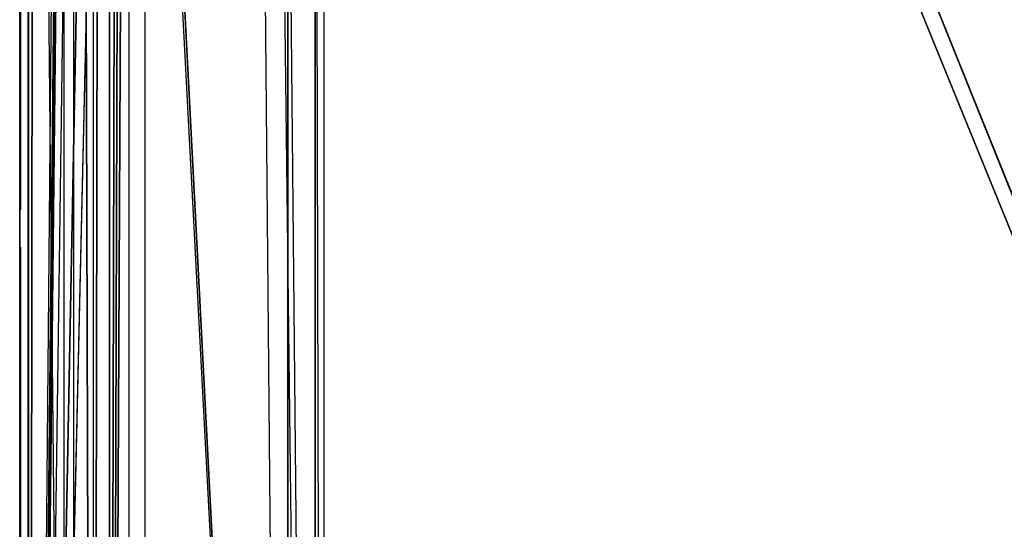
# Model space of a CAD drawing. Units: metres. Extents: x 0 to 5.61, y -0.69 to 4.85.
# Drawn here: x 0 to 0.17, y -0.14 to -0.06 of the extents above; entities that cross this region are included whole.
import ezdxf

# ---------------------------------------------------------------- set-up
doc = ezdxf.new("R2010")
doc.units = ezdxf.units.M

msp = doc.modelspace()

# ---------------------------------------------------------------- linework, layer by layer
for points in [[(0, -0.592102, -0.382499), (0, -0.492102, -0.199999), (0, 4.748558, -0.382499)], [(0.375308, -0.592102, -0.399999), (0, -0.592102, -0.382499), (0, 4.748558, -0.382499)], [(0, 2.77, -0.199999), (0, -0.492102, -0.199999), (0, 4.748558, -0.382499)], [(0.375308, 4.748558, -0.399999), (0, 4.748558, -0.382499), (0.375308, -0.592102, -0.399999)], [(0.007917, 0.320397, 0.588515), (0.375308, -0.592102, 0.6), (0.375308, 4.748558, 0.6)], [(0.000036, -0.477244, -0.184333), (0.000036, 3.483891, -0.184333), (0.011346, -0.477244, -0.138286)], [(0.011346, -0.477244, -0.138286), (0.000036, 3.483891, -0.184333), (0.011346, 3.483891, -0.138286)], [(0.000036, -0.477244, -0.184333), (0.006302, -0.477244, -0.184409), (0.006302, 3.483891, -0.184409)], [(0.000036, -0.477244, -0.184333), (0.006302, 3.483891, -0.184409), (0.000036, 3.483891, -0.184333)], [(0.011346, -0.477244, -0.138286), (0.017612, -0.477244, -0.138179), (0.017612, 3.483891, -0.138179)], [(0.011346, -0.477244, -0.138286), (0.017612, 3.483891, -0.138179), (0.011346, 3.483891, -0.138286)], [(0.05, 3.106482, 0.09817), (5.116667, -0.49359, -0.575428), (5.116667, -0.49359, -0.575428)], [(0, 2.77, -0.199999), (0.028686, 2.653734, -0.085256), (0, -0.492102, -0.199999)], [(0.024339, 2.653607, -0.085456), (0.01415, -0.477244, -0.126872), (0.01415, 2.770156, -0.126872)], [(0.01415, -0.477244, -0.126872), (0.020416, -0.477244, -0.126947), (0.020416, 2.770156, -0.126947)], [(0.020416, 2.770156, -0.126947), (0.01415, 2.770156, -0.126872), (0.01415, -0.477244, -0.126872)], [(0, -0.492102, -0.199999), (0.028686, 2.330744, -0.085256), (0.028686, 2.653734, -0.085256)], [(0.024339, 1.759488, -0.085456), (0.01415, -0.477244, -0.126872), (0.024339, 2.653607, -0.085456)], [(0, -0.492102, -0.199999), (0.028686, 2.330744, -0.085256), (0.028686, 2.244237, -0.085256)], [(0, -0.492102, -0.199999), (0.028686, 2.244237, -0.085256), (0.028686, 2.128829, -0.085256)], [(0.05, 1.675897), (0, -0.492102, -0.199999), (0.05, 2.128829)], [(0, -0.492102, -0.199999), (0.036273, 2.128829, -0.054907), (0.05, 2.128829)], [(0, -0.492102, -0.199999), (0.036273, 2.128829, -0.054907), (0.028686, 2.128829, -0.085256)], [(0.007917, 0.320397, 0.184132), (0.018479, 2.128829, 0.163035), (0.05, -0.492102, 0.1)], [(0.02528, 2.128829, 0.149439), (0.018479, 2.128829, 0.163035), (0.05, -0.492102, 0.1)], [(0.05, -0.492102, 0.1), (0.02528, 2.128829, 0.149439), (0.05, 1.675897, 0.1)], [(0.024339, 1.759488, -0.085456), (0.045277, -0.477244, -0.000144), (0.01415, -0.477244, -0.126872)], [(0.045277, 1.759688, -0.000144), (0.024339, 1.759488, -0.085456), (0.045277, -0.477244, -0.000144)], [(0.045277, -0.477244, -0.000144), (0.051543, -0.477244, -0.000219), (0.045277, 1.759688, -0.000144)], [(0.045277, 1.759688, -0.000144), (0.051543, 1.759688, -0.000219), (0.051543, -0.477244, -0.000219)], [(0.05, -0.492102), (0.05, 1.675897), (0, -0.492102, -0.199999)], [(0.05, -0.492102), (0.05, -0.492102, 0.1), (0.05, 1.675897, 0.1)], [(0.05, 1.675897), (0.05, 1.675897, 0.1), (0.05, -0.492102)], [(0.007917, 0.320397, 0.588515), (0.007917, 0.307897, 0.588515), (0.375308, -0.592102, 0.6)], [(0.007917, 0.307897, 0.184132), (0.007917, 0.320397, 0.184132), (0.05, -0.492102, 0.1)], [(0, 0.307897, 0.588333), (0.007917, 0.307897, 0.588515), (0.007917, -0.479602, 0.588515)], [(0, -0.479602, 0.588333), (0.007917, -0.479602, 0.588515), (0, 0.307897, 0.588333)], [(0, 0.307897, 0.19993), (0.007917, 0.307897, 0.184132), (0.007917, -0.479602, 0.184132)], [(0, 0.307897, 0.588333), (0, 0.307897, 0.19993), (0, -0.479602, 0.19993)], [(0, -0.479602, 0.588333), (0, -0.479602, 0.19993), (0, 0.307897, 0.588333)], [(0, -0.479602, 0.19993), (0.007917, -0.479602, 0.184132), (0, 0.307897, 0.19993)], [(0.007917, -0.479602, 0.588515), (0.375308, -0.592102, 0.6), (0.007917, 0.307897, 0.588515)], [(0.007917, -0.479602, 0.184132), (0.05, -0.492102, 0.1), (0.007917, 0.307897, 0.184132)], [(-0.001474, 0.263368, 0.380597), (-0.001474, 0.263368, 0.37674), (-0.001474, -0.438858, 0.37674)], [(-0.001474, -0.438858, 0.37674), (-0.001474, -0.438858, 0.380597), (-0.001474, 0.263368, 0.380597)], [(-0.001474, -0.035665, 0.500175), (-0.001474, -0.044386, 0.498052), (-0.001474, -0.067072, 0.500175)], [(-0.001474, -0.067072, 0.500175), (-0.001474, -0.062217, 0.498687), (-0.001474, -0.044386, 0.498052)], [(-0.001474, -0.044386, 0.498052), (-0.001474, -0.045583, 0.497282), (-0.001474, -0.061287, 0.497282)], [(-0.001474, -0.061287, 0.497282), (-0.001474, -0.062217, 0.498687), (-0.001474, -0.044386, 0.498052)], [(-0.001474, -0.069279, 0.415333), (-0.001474, -0.084983, 0.415333), (-0.001474, -0.045583, 0.497282)], [(-0.001474, -0.045583, 0.497282), (-0.001474, -0.061287, 0.497282), (-0.001474, -0.084983, 0.415333)], [(-0.001343, -0.053505, 0.231338), (-0.001343, -0.053342, 0.22736), (-0.001343, -0.05887, 0.232721)], [(-0.001343, -0.053342, 0.22736), (-0.001343, -0.05887, 0.232721), (-0.001343, -0.061196, 0.22888)], [(-0.001343, -0.053505, 0.329306), (-0.001343, -0.053342, 0.334957), (-0.001343, -0.05887, 0.327922)], [(-0.001343, -0.053342, 0.334957), (-0.001343, -0.05887, 0.327922), (-0.001343, -0.061196, 0.333437)], [(-0.001474, -0.058372, 0.543997), (-0.001474, -0.05716, 0.541682), (-0.001474, -0.065425, 0.53744)], [(-0.001474, -0.05716, 0.541682), (-0.001474, -0.065425, 0.53744), (-0.001474, -0.057219, 0.515591)], [(-0.001474, -0.057219, 0.515591), (-0.001474, -0.065484, 0.515591), (-0.001474, -0.065425, 0.53744)], [(-0.001474, -0.065425, 0.53744), (-0.001474, -0.061017, 0.545668), (-0.001474, -0.058372, 0.543997)], [(-0.001343, -0.05887, 0.232721), (-0.001343, -0.061196, 0.22888), (-0.001343, -0.063963, 0.235874)], [(-0.001343, -0.05887, 0.327922), (-0.001343, -0.061196, 0.333437), (-0.001343, -0.063963, 0.324769)], [(-0.001474, -0.067408, 0.538983), (-0.001474, -0.066747, 0.546311), (-0.001474, -0.061017, 0.545668)], [(-0.001474, -0.061017, 0.545668), (-0.001474, -0.067408, 0.538983), (-0.001474, -0.065425, 0.53744)], [(-0.001343, -0.061196, 0.22888), (-0.001343, -0.063963, 0.235874), (-0.001343, -0.068654, 0.232343)], [(-0.001343, -0.061196, 0.333437), (-0.001343, -0.063963, 0.324769), (-0.001343, -0.068654, 0.329975)], [(-0.001474, -0.066845, 0.499481), (-0.001474, -0.067072, 0.500175), (-0.001474, -0.062217, 0.498687)], [(-0.001474, -0.067582, 0.413528), (-0.001474, -0.063513, 0.412934), (-0.001474, -0.063494, 0.41244)], [(-0.001474, -0.063494, 0.41244), (-0.001474, -0.067582, 0.413528), (-0.001474, -0.094901, 0.41244)], [(-0.001343, -0.063963, 0.235874), (-0.001343, -0.068654, 0.232343), (-0.001343, -0.068529, 0.240659)], [(-0.001343, -0.063963, 0.324769), (-0.001343, -0.068654, 0.329975), (-0.001343, -0.068529, 0.319984)], [(-0.001474, -0.071596, 0.545797), (-0.001474, -0.070935, 0.539111), (-0.001474, -0.066747, 0.546311)], [(-0.001474, -0.066747, 0.546311), (-0.001474, -0.070935, 0.539111), (-0.001474, -0.067408, 0.538983)], [(-0.001474, -0.084983, 0.415333), (-0.001474, -0.094901, 0.41244), (-0.001474, -0.067582, 0.413528)], [(-0.001474, -0.068854, 0.41427), (-0.001474, -0.067582, 0.413528), (-0.001474, -0.084983, 0.415333)], [(-0.001343, -0.068654, 0.232343), (-0.001343, -0.068529, 0.240659), (-0.001343, -0.075339, 0.237598)], [(-0.001343, -0.068529, 0.240659), (-0.001343, -0.075339, 0.237598), (-0.001343, -0.072336, 0.246858)], [(-0.001343, -0.068654, 0.329975), (-0.001343, -0.068529, 0.319984), (-0.001343, -0.075339, 0.324719)], [(-0.001343, -0.068529, 0.319984), (-0.001343, -0.075339, 0.324719), (-0.001343, -0.072336, 0.313785)], [(-0.001474, -0.068854, 0.41427), (-0.001474, -0.084983, 0.415333), (-0.001474, -0.069279, 0.415333)], [(-0.001474, -0.070935, 0.539111), (-0.001474, -0.073749, 0.536805), (-0.001474, -0.074461, 0.544254)], [(-0.001474, -0.074461, 0.544254), (-0.001474, -0.071596, 0.545797), (-0.001474, -0.070935, 0.539111)], [(-0.001474, -0.074461, 0.544254), (-0.001474, -0.081955, 0.538083), (-0.001474, -0.073749, 0.536805)], [(-0.001474, -0.073749, 0.536805), (-0.001474, -0.081955, 0.538083), (-0.001474, -0.082014, 0.515591)], [(-0.001474, -0.073749, 0.515591), (-0.001474, -0.082014, 0.515591), (-0.001474, -0.073749, 0.536805)], [(-0.001343, -0.075339, 0.237598), (-0.001343, -0.072336, 0.246858), (-0.001343, -0.080913, 0.244406)], [(-0.001343, -0.072336, 0.246858), (-0.001343, -0.080913, 0.244406), (-0.001343, -0.075192, 0.254178)], [(-0.001343, -0.075339, 0.324719), (-0.001343, -0.072336, 0.313785), (-0.001343, -0.080913, 0.317911)], [(-0.001343, -0.072336, 0.313785), (-0.001343, -0.080913, 0.317911), (-0.001343, -0.075192, 0.306466)], [(-0.001474, -0.077216, 0.545668), (-0.001474, -0.074461, 0.544254), (-0.001474, -0.081955, 0.538083)], [(-0.001343, -0.080913, 0.244406), (-0.001343, -0.075192, 0.254178), (-0.001343, -0.085094, 0.252445)], [(-0.001343, -0.075192, 0.254178), (-0.001343, -0.085094, 0.252445), (-0.001343, -0.07694, 0.263875)], [(-0.001343, -0.080913, 0.317911), (-0.001343, -0.075192, 0.306466), (-0.001343, -0.085094, 0.309872)], [(-0.001343, -0.075192, 0.306466), (-0.001343, -0.085094, 0.309872), (-0.001343, -0.07694, 0.296768)], [(-0.001474, -0.076265, 0.500275), (-0.001474, -0.076401, 0.499481), (-0.001474, -0.086091, 0.496306)], [(-0.001474, -0.076265, 0.500275), (-0.001474, -0.086091, 0.496306), (-0.001474, -0.100968, 0.500163)], [(-0.001343, -0.085094, 0.252445), (-0.001343, -0.07694, 0.263875), (-0.001343, -0.087653, 0.263096)], [(-0.001343, -0.07694, 0.263875), (-0.001343, -0.087653, 0.263096), (-0.001343, -0.077548, 0.274827)], [(-0.001343, -0.085094, 0.309872), (-0.001343, -0.07694, 0.296768), (-0.001343, -0.087653, 0.299221)], [(-0.001343, -0.07694, 0.296768), (-0.001343, -0.087653, 0.299221), (-0.001343, -0.077548, 0.285816)], [(-0.001474, -0.081955, 0.538083), (-0.001474, -0.083057, 0.546311), (-0.001474, -0.077216, 0.545668)], [(-0.001343, -0.087653, 0.263096), (-0.001343, -0.077548, 0.274827), (-0.001343, -0.088544, 0.275124)], [(-0.001343, -0.087653, 0.299221), (-0.001343, -0.077548, 0.285816), (-0.001343, -0.088544, 0.287193)], [(-0.001343, -0.077548, 0.274827), (-0.001343, -0.088544, 0.275124), (-0.001343, -0.077548, 0.285816)], [(-0.001343, -0.088544, 0.275124), (-0.001343, -0.077548, 0.285816), (-0.001343, -0.088544, 0.287193)], [(-0.001474, -0.081955, 0.538083), (-0.001474, -0.083828, 0.539111), (-0.001474, -0.083057, 0.546311)], [(-0.001474, -0.085922, 0.539368), (-0.001474, -0.088346, 0.545539), (-0.001474, -0.083057, 0.546311)], [(-0.001474, -0.083057, 0.546311), (-0.001474, -0.085922, 0.539368), (-0.001474, -0.083828, 0.539111)], [(-0.001474, -0.094901, 0.41244), (-0.001474, -0.094869, 0.412934), (-0.001474, -0.084983, 0.415333)], [(-0.001474, -0.088346, 0.545539), (-0.001474, -0.088787, 0.538211), (-0.001474, -0.085922, 0.539368)], [(-0.001474, -0.100968, 0.500163), (-0.001474, -0.086091, 0.496306), (-0.001474, -0.104251, 0.489952)], [(-0.001474, -0.086091, 0.496306), (-0.001474, -0.104251, 0.489952), (-0.001474, -0.11006, 0.41531)], [(-0.001474, -0.088787, 0.538211), (-0.001474, -0.090455, 0.543233), (-0.001474, -0.088346, 0.545539)], [(-0.001474, -0.090279, 0.536805), (-0.001474, -0.090455, 0.543233), (-0.001474, -0.088787, 0.538211)], [(-0.001474, -0.090279, 0.515591), (-0.001474, -0.097883, 0.515591), (-0.001474, -0.090279, 0.536805)], [(-0.001474, -0.097883, 0.515591), (-0.001474, -0.090279, 0.536805), (-0.001474, -0.097911, 0.546311)], [(-0.001474, -0.097911, 0.546311), (-0.001474, -0.090279, 0.536805), (-0.001474, -0.090455, 0.543233)], [(-0.001474, -0.097911, 0.546311), (-0.001474, -0.090455, 0.543233), (-0.001474, -0.090418, 0.546311)], [(-0.001343, -0.106579, 0.274827), (-0.001343, -0.095039, 0.275124), (-0.001343, -0.107188, 0.263875)], [(-0.001343, -0.095039, 0.275124), (-0.001343, -0.107188, 0.263875), (-0.001343, -0.09593, 0.263096)], [(-0.001343, -0.106579, 0.285816), (-0.001343, -0.095039, 0.287193), (-0.001343, -0.107188, 0.296768)], [(-0.001343, -0.095039, 0.287193), (-0.001343, -0.107188, 0.296768), (-0.001343, -0.09593, 0.299221)], [(-0.001343, -0.106579, 0.285816), (-0.001343, -0.095039, 0.287193), (-0.001343, -0.106579, 0.274827)], [(-0.001343, -0.095039, 0.287193), (-0.001343, -0.106579, 0.274827), (-0.001343, -0.095039, 0.275124)], [(-0.001343, -0.107188, 0.263875), (-0.001343, -0.09593, 0.263096), (-0.001343, -0.109032, 0.254178)], [(-0.001343, -0.09593, 0.263096), (-0.001343, -0.109032, 0.254178), (-0.001343, -0.098629, 0.252445)], [(-0.001343, -0.107188, 0.296768), (-0.001343, -0.09593, 0.299221), (-0.001343, -0.109032, 0.306466)], [(-0.001343, -0.09593, 0.299221), (-0.001343, -0.109032, 0.306466), (-0.001343, -0.098629, 0.309872)], [(-0.001343, -0.109032, 0.254178), (-0.001343, -0.098629, 0.252445), (-0.001343, -0.11196, 0.246858)], [(-0.001343, -0.098629, 0.252445), (-0.001343, -0.11196, 0.246858), (-0.001343, -0.102917, 0.244406)], [(-0.001343, -0.109032, 0.306466), (-0.001343, -0.098629, 0.309872), (-0.001343, -0.11196, 0.313785)], [(-0.001343, -0.098629, 0.309872), (-0.001343, -0.11196, 0.313785), (-0.001343, -0.102917, 0.317911)], [(-0.001474, -0.148078, 0.436523), (-0.001474, -0.104251, 0.489952), (-0.001474, -0.100968, 0.500163)], [(-0.001474, -0.103774, 0.543997), (-0.001474, -0.102562, 0.541682), (-0.001474, -0.110827, 0.53744)], [(-0.001474, -0.102562, 0.541682), (-0.001474, -0.110827, 0.53744), (-0.001474, -0.102621, 0.515591)], [(-0.001474, -0.102621, 0.515591), (-0.001474, -0.110886, 0.515591), (-0.001474, -0.110827, 0.53744)], [(-0.001343, -0.11196, 0.246858), (-0.001343, -0.102917, 0.244406), (-0.001343, -0.115842, 0.240659)], [(-0.001343, -0.102917, 0.244406), (-0.001343, -0.115842, 0.240659), (-0.001343, -0.108601, 0.237598)], [(-0.001343, -0.11196, 0.313785), (-0.001343, -0.102917, 0.317911), (-0.001343, -0.115842, 0.319984)], [(-0.001343, -0.102917, 0.317911), (-0.001343, -0.115842, 0.319984), (-0.001343, -0.108601, 0.324719)], [(-0.001474, -0.106419, 0.545668), (-0.001474, -0.110827, 0.53744), (-0.001474, -0.103774, 0.543997)], [(-0.001474, -0.161585, 0.411502), (-0.001474, -0.148078, 0.436523), (-0.001474, -0.104251, 0.489952)], [(-0.001474, -0.11006, 0.41531), (-0.001474, -0.104251, 0.489952), (-0.001474, -0.125763, 0.41531)], [(-0.001474, -0.109233, 0.413381), (-0.001474, -0.104332, 0.412912), (-0.001474, -0.104274, 0.412417)], [(-0.001474, -0.104274, 0.412417), (-0.001474, -0.109233, 0.413381), (-0.001474, -0.135681, 0.412417)], [(-0.001474, -0.110827, 0.53744), (-0.001474, -0.112149, 0.546311), (-0.001474, -0.106419, 0.545668)], [(-0.001474, -0.125763, 0.41531), (-0.001474, -0.135681, 0.412417), (-0.001474, -0.109233, 0.413381)], [(-0.001474, -0.11006, 0.41531), (-0.001474, -0.109233, 0.413381), (-0.001474, -0.125763, 0.41531)], [(-0.001343, -0.115842, 0.240659), (-0.001343, -0.108601, 0.237598), (-0.001343, -0.120483, 0.235874)], [(-0.001343, -0.108601, 0.237598), (-0.001343, -0.120483, 0.235874), (-0.001343, -0.115396, 0.232343)], [(-0.001343, -0.115842, 0.319984), (-0.001343, -0.108601, 0.324719), (-0.001343, -0.120483, 0.324769)], [(-0.001343, -0.108601, 0.324719), (-0.001343, -0.120483, 0.324769), (-0.001343, -0.115396, 0.329975)], [(-0.001474, -0.112149, 0.546311), (-0.001474, -0.112811, 0.538983), (-0.001474, -0.110827, 0.53744)], [(-0.001474, -0.116998, 0.545797), (-0.001474, -0.112811, 0.538983), (-0.001474, -0.112149, 0.546311)], [(-0.001474, -0.116998, 0.545797), (-0.001474, -0.116337, 0.539111), (-0.001474, -0.112811, 0.538983)], [(-0.001474, -0.116337, 0.539111), (-0.001474, -0.119151, 0.536805), (-0.001474, -0.119863, 0.544254)], [(-0.001474, -0.119863, 0.544254), (-0.001474, -0.116998, 0.545797), (-0.001474, -0.116337, 0.539111)], [(-0.001343, -0.120483, 0.235874), (-0.001343, -0.115396, 0.232343), (-0.001343, -0.125653, 0.232721)], [(-0.001343, -0.115396, 0.232343), (-0.001343, -0.125653, 0.232721), (-0.001343, -0.122965, 0.22888)], [(-0.001343, -0.120483, 0.324769), (-0.001343, -0.115396, 0.329975), (-0.001343, -0.125653, 0.327922)], [(-0.001343, -0.115396, 0.329975), (-0.001343, -0.125653, 0.327922), (-0.001343, -0.122965, 0.333437)], [(-0.001474, -0.127357, 0.538083), (-0.001474, -0.119863, 0.544254), (-0.001474, -0.119151, 0.536805)], [(-0.001474, -0.127357, 0.538083), (-0.001474, -0.119151, 0.536805), (-0.001474, -0.127416, 0.515591)], [(-0.001474, -0.119151, 0.515591), (-0.001474, -0.127416, 0.515591), (-0.001474, -0.119151, 0.536805)], [(-0.001474, -0.122618, 0.545668), (-0.001474, -0.127357, 0.538083), (-0.001474, -0.119863, 0.544254)], [(-0.001474, -0.128459, 0.546311), (-0.001474, -0.127357, 0.538083), (-0.001474, -0.122618, 0.545668)], [(-0.001343, -0.125653, 0.232721), (-0.001343, -0.122965, 0.22888), (-0.001343, -0.131094, 0.231338)], [(-0.001343, -0.122965, 0.22888), (-0.001343, -0.131094, 0.231338), (-0.001343, -0.130931, 0.22736)], [(-0.001343, -0.125653, 0.327922), (-0.001343, -0.122965, 0.333437), (-0.001343, -0.131094, 0.329306)], [(-0.001343, -0.122965, 0.333437), (-0.001343, -0.131094, 0.329306), (-0.001343, -0.130931, 0.334957)], [(-0.001474, -0.135681, 0.412417), (-0.001474, -0.135624, 0.412986), (-0.001474, -0.125763, 0.41531)], [(-0.001474, -0.12923, 0.539111), (-0.001474, -0.128459, 0.546311), (-0.001474, -0.127357, 0.538083)], [(-0.001474, -0.133748, 0.545539), (-0.001474, -0.131324, 0.539368), (-0.001474, -0.128459, 0.546311)], [(-0.001474, -0.128459, 0.546311), (-0.001474, -0.131324, 0.539368), (-0.001474, -0.12923, 0.539111)], [(-0.001474, -0.133748, 0.545539), (-0.001474, -0.134189, 0.538211), (-0.001474, -0.131324, 0.539368)], [(-0.001343, -0.131094, 0.231338), (-0.001343, -0.130931, 0.22736), (-0.001343, -0.136458, 0.232721)], [(-0.001343, -0.130931, 0.22736), (-0.001343, -0.136458, 0.232721), (-0.001343, -0.138785, 0.22888)], [(-0.001343, -0.131094, 0.329306), (-0.001343, -0.130931, 0.334957), (-0.001343, -0.136458, 0.327922)], [(-0.001343, -0.130931, 0.334957), (-0.001343, -0.136458, 0.327922), (-0.001343, -0.138785, 0.333437)], [(-0.001474, -0.135791, 0.543876), (-0.001474, -0.133748, 0.545539), (-0.001474, -0.134189, 0.538211)], [(-0.001474, -0.134189, 0.538211), (-0.001474, -0.135681, 0.536805), (-0.001474, -0.135791, 0.543876)], [(-0.001474, -0.135681, 0.536805), (-0.001474, -0.135681, 0.515591), (-0.001474, -0.143285, 0.515591)], [(-0.001474, -0.143285, 0.515591), (-0.001474, -0.135681, 0.536805), (-0.001474, -0.143314, 0.546311)], [(-0.001474, -0.143314, 0.546311), (-0.001474, -0.135791, 0.543876), (-0.001474, -0.135681, 0.536805)], [(-0.001474, -0.13582, 0.546311), (-0.001474, -0.135791, 0.543876), (-0.001474, -0.143314, 0.546311)], [(-0.001343, -0.136458, 0.232721), (-0.001343, -0.138785, 0.22888), (-0.001343, -0.141552, 0.235874)], [(-0.001343, -0.136458, 0.327922), (-0.001343, -0.138785, 0.333437), (-0.001343, -0.141552, 0.324769)], [(-0.001343, -0.138785, 0.22888), (-0.001343, -0.141552, 0.235874), (-0.001343, -0.146243, 0.232343)], [(-0.001343, -0.138785, 0.333437), (-0.001343, -0.141552, 0.324769), (-0.001343, -0.146243, 0.329975)], [(-0.001343, -0.141552, 0.235874), (-0.001343, -0.146243, 0.232343), (-0.001343, -0.146117, 0.240659)], [(-0.001343, -0.141552, 0.324769), (-0.001343, -0.146243, 0.329975), (-0.001343, -0.146117, 0.319984)]]:
    msp.add_3dface(points)

doc.saveas('drawing.dxf')
